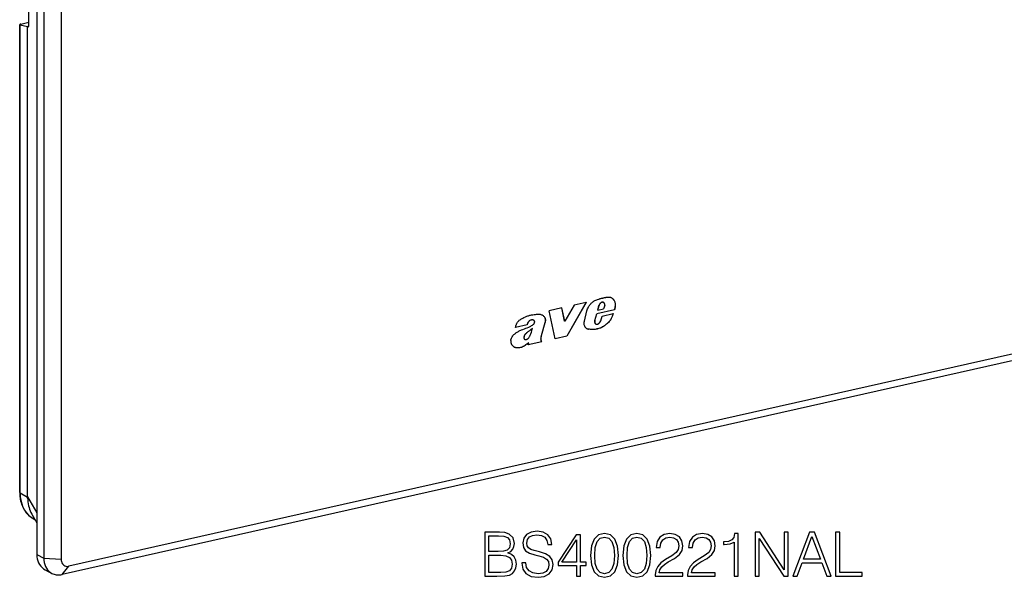
# Model space of a CAD drawing. Extents: x 0 to 420, y 0 to 297.
# Drawn here: x 295 to 373, y 175 to 219 of the extents above; entities that cross this region are included whole.
import ezdxf

# ---------------------------------------------------------------- set-up
doc = ezdxf.new("R2010")
doc.units = 0
doc.layers.get('0').update_dxf_attribs({"linetype": 'CONTINUOUS'})

msp = doc.modelspace()

# ---------------------------------------------------------------- linework, layer by layer
at = {"color": 7}
for p, q in [((296.048401, 265.257904), (296.048401, 176.45694)), ((296.598053, 264.972168), (296.598053, 176.171219)), ((297.983093, 264.874451), (297.983093, 176.073502)), ((295.404846, 218.749191), (295.404846, 225.95134)), ((294.674805, 181.408966), (294.674805, 218.795212)), ((294.706787, 181.371872), (294.706787, 218.776031)), ((294.706787, 218.776031), (295.304352, 218.641998)), ((294.764893, 218.837433), (295.404846, 218.981445)), ((295.304352, 181.048676), (295.304352, 218.641998)), ((295.349487, 218.619308), (295.304352, 218.641998)), ((295.349487, 218.619308), (295.378296, 218.625793)), ((337.984283, 196.164093), (336.980377, 195.938171)), ((337.452545, 193.695328), (336.980377, 195.938171)), ((338.214996, 195.090927), (337.97876, 196.166946)), ((338.22052, 195.088074), (337.984283, 196.164093)), ((338.980835, 196.388382), (338.22052, 195.088074)), ((339.933014, 196.60675), (338.396637, 193.911865)), ((339.938538, 196.603897), (338.40213, 193.909012)), ((339.938538, 196.603897), (338.980835, 196.388382)), ((339.797119, 195.088638), (339.99942, 195.933258)), ((342.192291, 196.010544), (340.791931, 195.695404)), ((342.197784, 196.00769), (340.797455, 195.692551)), ((340.869049, 195.98703), (340.960632, 196.344925)), ((340.874542, 195.984177), (340.869049, 195.98703)), ((340.874542, 195.984177), (340.966156, 196.342056)), ((340.874542, 195.984177), (341.333191, 196.087387)), ((340.966156, 196.342056), (340.960632, 196.344925)), ((341.107819, 196.55481), (341.102325, 196.557678)), ((341.188232, 196.598114), (341.182739, 196.600967)), ((341.325592, 196.590439), (341.331085, 196.587585)), ((341.428741, 196.357208), (341.333191, 196.087387)), ((342.197784, 196.00769), (342.192291, 196.010544)), ((335.746307, 195.167542), (335.740814, 195.17041)), ((335.747467, 195.167023), (335.75296, 195.164154)), ((340.62851, 195.159012), (340.791931, 195.695404)), ((340.634003, 195.156158), (340.62851, 195.159012)), ((340.634003, 195.156158), (340.797455, 195.692551)), ((340.797455, 195.692551), (340.791931, 195.695404)), ((341.057739, 195.055817), (341.096619, 195.130539)), ((341.096619, 195.130539), (341.206665, 195.49852)), ((341.206665, 195.49852), (342.106201, 195.700943)), ((341.87027, 195.189743), (341.864777, 195.192612)), ((335.2164, 194.809174), (334.284363, 194.599426)), ((335.221893, 194.80632), (334.289886, 194.596573)), ((335.221893, 194.80632), (335.2164, 194.809174)), ((335.324615, 195.03653), (335.319122, 195.039383)), ((335.65152, 194.506332), (335.646027, 194.509186)), ((336.628754, 194.957306), (336.347137, 193.937195)), ((336.634247, 194.954453), (336.352631, 193.934326)), ((336.634247, 194.954453), (336.628754, 194.957306)), ((338.22052, 195.088074), (338.214996, 195.090927)), ((340.121979, 194.463486), (340.116486, 194.466339)), ((340.695312, 194.878632), (340.689819, 194.881485)), ((340.701233, 194.874878), (340.706726, 194.872025)), ((341.043243, 194.54924), (341.03775, 194.552094)), ((341.230408, 194.638046), (341.224915, 194.640915)), ((341.426117, 194.759186), (341.420624, 194.762054)), ((334.967499, 193.770508), (334.962006, 193.773361)), ((334.97937, 193.891037), (334.973877, 193.89389)), ((334.991882, 193.669983), (334.986389, 193.672852)), ((335.014557, 193.651688), (335.02005, 193.648819)), ((335.280518, 194.239746), (335.275024, 194.242599)), ((336.305847, 193.649536), (336.300354, 193.65239)), ((336.319672, 193.795715), (336.314178, 193.798569)), ((336.322327, 193.559097), (336.316833, 193.561951)), ((336.352631, 193.934326), (336.347137, 193.937195)), ((338.396637, 193.911865), (337.447052, 193.698181)), ((338.40213, 193.909012), (337.452545, 193.695328)), ((338.40213, 193.909012), (338.396637, 193.911865)), ((377.553467, 193.275436), (298.60965, 175.509735)), ((335.070251, 193.16539), (335.064758, 193.168259)), ((336.380737, 193.457947), (335.3013, 193.215027)), ((336.38623, 193.455093), (335.306793, 193.212173)), ((335.306793, 193.212173), (335.350372, 193.369019)), ((335.350372, 193.369019), (335.344879, 193.371872)), ((336.350006, 193.50676), (336.344482, 193.509628)), ((336.380737, 193.457947), (336.344482, 193.509628)), ((336.38623, 193.455093), (336.350006, 193.50676)), ((336.38623, 193.455093), (336.380737, 193.457947)), ((377.003815, 192.62146), (298.059967, 174.855759)), ((294.706787, 181.371872), (295.304352, 181.046249)), ((295.304352, 181.048676), (296.048401, 179.770584)), ((295.304352, 181.048264), (295.304352, 181.046234)), ((295.305328, 180.967651), (295.304352, 181.046249)), ((295.643127, 179.68602), (296.048401, 178.989868)), ((295.796783, 179.291351), (295.908234, 179.230606)), ((296.048401, 176.45694), (296.598053, 176.171219)), ((296.598053, 176.171219), (297.983093, 176.073502)), ((298.059967, 174.855759), (298.60965, 175.509735)), ((296.703217, 175.23317), (297.252869, 174.947449))]:
    msp.add_line(p, q, dxfattribs=at)
for points in [[(294.764862, 218.837433), (294.747223, 218.83316), (294.73111, 218.828644), (294.716766, 218.823975), (294.704254, 218.819153), (294.693817, 218.81427), (294.685577, 218.809357), (294.679657, 218.804535), (294.675995, 218.799774), (294.674774, 218.795197)], [(294.674774, 218.795197), (294.675262, 218.792664), (294.676483, 218.790192), (294.678436, 218.787811), (294.681244, 218.785553), (294.684906, 218.783386), (294.68924, 218.781342), (294.694366, 218.779449), (294.700226, 218.777679), (294.706757, 218.776031)], [(295.364594, 218.617035), (295.372284, 218.620453), (295.379364, 218.627106), (295.385834, 218.636932), (295.391449, 218.649689), (295.396149, 218.665222), (295.399872, 218.683258), (295.402679, 218.703491), (295.404266, 218.725586), (295.404877, 218.749176)], [(339.99942, 195.933258), (340.024078, 196.0159), (340.054962, 196.096375), (340.091492, 196.174423), (340.133118, 196.249954), (340.162231, 196.297119), (340.193085, 196.343262), (340.228088, 196.391846), (340.264709, 196.439163), (340.302734, 196.48494), (340.341827, 196.528336), (340.376221, 196.563278), (340.41156, 196.596039), (340.464874, 196.639633), (340.521301, 196.679199), (340.580536, 196.714828), (340.639526, 196.74527), (340.699677, 196.771973), (340.781036, 196.802597), (340.83551, 196.820465), (340.943726, 196.852203)], [(341.370758, 196.954254), (341.323334, 196.944305), (341.275848, 196.934052), (341.228363, 196.923431), (341.180939, 196.912445), (341.133514, 196.901123), (341.086029, 196.889435), (341.038605, 196.87735), (340.99118, 196.86496), (340.943756, 196.852203)], [(341.702911, 197.000793), (341.666168, 196.997925), (341.629364, 196.994476), (341.59256, 196.990448), (341.555634, 196.98584), (341.518768, 196.980682), (341.481781, 196.974915), (341.444794, 196.968597), (341.407806, 196.9617), (341.370758, 196.954224)], [(341.919037, 196.977539), (341.89621, 196.984131), (341.872894, 196.989716), (341.849335, 196.994354), (341.825531, 196.997955), (341.801422, 197.000519), (341.777069, 197.002106), (341.752533, 197.002716), (341.727753, 197.002258), (341.702911, 197.000824)], [(341.966949, 196.957657), (342.001862, 196.937195), (342.026367, 196.919876), (342.049744, 196.900833), (342.093201, 196.858047), (342.131958, 196.809738), (342.165741, 196.756714), (342.194244, 196.69957), (342.213867, 196.649094), (342.229614, 196.59642), (342.241333, 196.541809), (342.247284, 196.500931), (342.251099, 196.459183), (342.252869, 196.414047), (342.25238, 196.36824), (342.24704, 196.289047), (342.236664, 196.209335), (342.221863, 196.129593), (342.20813, 196.069977), (342.192291, 196.010544)], [(341.972443, 196.954803), (342.007355, 196.934326), (342.03186, 196.917023), (342.055267, 196.89798), (342.098694, 196.855194), (342.137451, 196.806885), (342.171234, 196.753845), (342.199738, 196.696701), (342.21936, 196.64624), (342.235107, 196.593567), (342.246826, 196.538956), (342.252777, 196.498077), (342.256592, 196.456329), (342.258362, 196.411194), (342.257904, 196.365387), (342.252533, 196.286194), (342.242157, 196.206482), (342.227356, 196.12674), (342.213623, 196.067123), (342.197784, 196.00769)], [(341.102325, 196.557678), (341.080658, 196.539917), (341.06015, 196.520294), (341.040985, 196.498901), (341.023224, 196.475983), (341.00705, 196.451691), (340.992584, 196.426239), (340.97995, 196.399811), (340.969269, 196.37262), (340.960663, 196.34494)], [(341.107819, 196.55484), (341.086151, 196.537079), (341.065643, 196.517426), (341.046478, 196.496063), (341.028717, 196.473114), (341.012543, 196.448822), (340.998077, 196.42337), (340.985443, 196.396942), (340.974762, 196.369781), (340.966156, 196.342072)], [(341.182709, 196.600983), (341.173431, 196.597748), (341.164215, 196.594086), (341.15506, 196.590027), (341.145966, 196.585602), (341.137054, 196.58075), (341.128143, 196.575531), (341.119354, 196.569946), (341.110809, 196.563995), (341.102325, 196.557678)], [(341.188202, 196.598114), (341.178925, 196.594879), (341.169769, 196.591217), (341.160614, 196.587189), (341.15152, 196.582733), (341.142548, 196.577911), (341.133636, 196.572662), (341.124908, 196.567108), (341.116302, 196.561127), (341.10788, 196.55484)], [(341.325531, 196.590424), (341.31131, 196.597015), (341.296478, 196.602325), (341.281097, 196.606232), (341.265289, 196.608826), (341.249115, 196.610016), (341.232758, 196.609833), (341.216156, 196.608246), (341.199432, 196.605286), (341.182709, 196.600983)], [(341.331024, 196.587585), (341.316803, 196.594177), (341.301971, 196.599457), (341.286591, 196.603394), (341.270782, 196.605988), (341.254608, 196.607147), (341.238251, 196.606964), (341.221649, 196.605377), (341.204926, 196.602448), (341.188202, 196.598114)], [(341.396454, 196.528595), (341.390594, 196.536835), (341.384308, 196.544708), (341.377655, 196.552155), (341.370697, 196.559204), (341.363373, 196.565796), (341.355743, 196.57193), (341.347809, 196.577637), (341.339569, 196.582855), (341.331024, 196.587585)], [(341.426117, 196.448547), (341.424286, 196.458313), (341.422089, 196.467896), (341.419525, 196.477295), (341.416595, 196.486481), (341.413239, 196.495422), (341.409576, 196.50412), (341.405548, 196.512543), (341.401215, 196.520721), (341.396454, 196.528595)], [(341.428802, 196.357208), (341.429718, 196.367645), (341.430328, 196.378021), (341.430634, 196.388336), (341.430634, 196.39859), (341.430389, 196.408783), (341.429779, 196.418884), (341.428864, 196.428864), (341.427643, 196.438751), (341.426117, 196.448547)], [(334.289886, 194.596573), (334.302979, 194.662445), (334.320099, 194.727997), (334.341248, 194.793777), (334.358093, 194.838211), (334.377075, 194.881989), (334.396729, 194.921829), (334.418335, 194.960541), (334.455811, 195.018082), (334.497772, 195.071838), (334.543762, 195.121521), (334.593109, 195.167023), (334.649811, 195.21225), (334.708374, 195.253159), (334.75885, 195.284836), (334.809998, 195.314301), (334.880707, 195.351624), (334.952179, 195.386383), (335.076843, 195.442001), (335.202423, 195.492859), (335.265442, 195.516235), (335.328613, 195.537827), (335.385406, 195.555298), (335.442291, 195.570724), (335.499268, 195.583969), (335.556213, 195.595093), (335.670135, 195.611847), (335.783875, 195.624268), (335.859619, 195.632797), (335.897461, 195.637939)], [(335.7435, 195.168991), (335.703461, 195.186981), (335.661194, 195.198975), (335.616974, 195.20401), (335.571411, 195.201492), (335.525116, 195.191147), (335.479187, 195.173157), (335.43457, 195.148056), (335.392212, 195.116592), (335.353546, 195.080185), (335.319122, 195.039383)], [(335.748993, 195.166138), (335.708954, 195.184128), (335.666687, 195.196106), (335.622467, 195.201157), (335.576904, 195.198639), (335.53064, 195.188293), (335.484711, 195.170288), (335.440063, 195.145187), (335.397705, 195.113739), (335.359039, 195.077332), (335.324615, 195.03653)], [(335.812225, 195.102509), (335.80722, 195.111816), (335.801605, 195.120605), (335.795502, 195.128876), (335.788849, 195.136627), (335.781708, 195.143768), (335.774139, 195.150299), (335.766205, 195.15625), (335.757782, 195.16153), (335.748993, 195.166107)], [(335.897461, 195.637939), (335.974121, 195.648193), (336.049683, 195.657501), (336.123932, 195.66153), (336.161743, 195.660767), (336.199341, 195.657898), (336.23468, 195.653168), (336.269623, 195.6465), (336.319611, 195.63327), (336.367981, 195.615906), (336.41449, 195.594376)], [(336.408997, 195.597244), (336.452881, 195.571762), (336.494324, 195.542084), (336.532837, 195.508179), (336.567993, 195.469971), (336.597595, 195.429916), (336.623047, 195.386139), (336.643707, 195.33873), (336.659119, 195.287888), (336.668823, 195.234055), (336.672333, 195.187576), (336.67157, 195.14003), (336.666443, 195.092102), (336.660217, 195.058411), (336.651794, 195.024673), (336.641266, 194.990967), (336.628754, 194.957306)], [(336.41449, 195.594376), (336.458374, 195.568909), (336.499817, 195.53923), (336.53833, 195.50531), (336.573486, 195.467102), (336.603088, 195.427063), (336.62854, 195.38327), (336.6492, 195.335876), (336.664612, 195.285019), (336.674316, 195.231201), (336.677826, 195.184723), (336.677063, 195.137161), (336.671936, 195.089233), (336.66571, 195.055557), (336.657288, 195.02182), (336.64679, 194.988098), (336.634247, 194.954453)], [(340.62851, 195.159027), (340.618622, 195.123138), (340.613007, 195.086945), (340.611664, 195.051239), (340.614594, 195.016602), (340.621918, 194.983734), (340.63327, 194.953217), (340.648651, 194.92569), (340.667572, 194.901642), (340.689789, 194.8815)], [(340.634003, 195.156158), (340.624115, 195.12027), (340.6185, 195.084076), (340.617157, 195.04837), (340.620087, 195.013733), (340.627411, 194.980865), (340.638763, 194.950348), (340.654144, 194.922821), (340.673065, 194.898773), (340.695282, 194.878632)], [(341.864777, 195.192612), (341.820068, 195.127121), (341.770752, 195.06575), (341.71756, 195.008194), (341.670654, 194.962662), (341.622131, 194.919342), (341.555725, 194.864548), (341.510834, 194.829544), (341.420624, 194.762054)], [(341.87027, 195.189743), (341.825562, 195.124268), (341.776245, 195.062897), (341.723053, 195.005341), (341.676147, 194.959808), (341.627625, 194.916489), (341.561218, 194.861694), (341.516327, 194.826691), (341.426117, 194.759186)], [(342.100708, 195.703796), (342.066986, 195.626404), (342.003235, 195.470001), (341.958679, 195.366562), (341.934448, 195.315674), (341.894531, 195.241058), (341.864777, 195.192612)], [(342.106201, 195.700943), (342.072479, 195.62355), (342.008728, 195.467148), (341.964172, 195.363693), (341.939941, 195.31282), (341.900024, 195.238205), (341.87027, 195.189743)], [(334.424438, 194.217209), (334.536713, 194.283447), (334.592346, 194.314285), (334.648468, 194.34314), (334.705688, 194.370255), (334.764038, 194.395935), (334.880127, 194.442612), (334.996765, 194.48587), (335.113464, 194.528427), (335.21698, 194.567902), (335.345551, 194.622162), (335.45993, 194.677597), (335.516144, 194.707886), (335.571716, 194.740036)], [(335.319122, 195.039398), (335.30246, 195.01651), (335.287079, 194.992706), (335.272797, 194.968109), (335.259857, 194.94278), (335.24826, 194.916779), (335.238129, 194.89035), (335.22934, 194.863495), (335.222137, 194.836395), (335.2164, 194.809174)], [(335.324615, 195.03653), (335.307953, 195.013672), (335.292572, 194.989868), (335.27829, 194.96524), (335.26535, 194.939911), (335.253754, 194.91394), (335.243622, 194.887482), (335.234833, 194.860657), (335.227631, 194.833557), (335.221893, 194.806305)], [(335.646027, 194.509186), (335.604279, 194.480835), (335.562653, 194.452179), (335.521149, 194.423187), (335.479828, 194.39386), (335.438568, 194.364227), (335.39743, 194.33429), (335.356537, 194.304047), (335.315643, 194.273468), (335.274994, 194.242584)], [(335.65152, 194.506317), (335.609772, 194.477997), (335.568146, 194.44931), (335.526642, 194.420319), (335.485321, 194.391022), (335.444061, 194.361389), (335.402924, 194.331451), (335.36203, 194.301178), (335.321136, 194.27063), (335.280487, 194.239746)], [(335.466339, 193.968018), (335.499237, 194.047028), (335.519104, 194.100357), (335.555359, 194.207993), (335.593506, 194.329803), (335.632629, 194.451706), (335.65152, 194.506332)], [(335.571716, 194.740036), (335.635803, 194.780533), (335.667084, 194.802658), (335.712463, 194.839691), (335.744385, 194.87117), (335.773254, 194.906204), (335.794189, 194.938797), (335.810638, 194.974106), (335.820831, 195.011063)], [(335.820831, 195.011078), (335.82254, 195.021881), (335.823578, 195.032684), (335.823944, 195.043365), (335.823639, 195.053894), (335.822723, 195.06424), (335.821014, 195.07431), (335.818756, 195.084076), (335.815826, 195.093536), (335.812225, 195.102539)], [(339.974365, 194.516998), (339.942352, 194.538361), (339.913025, 194.563614), (339.886414, 194.592346), (339.868378, 194.615936), (339.851929, 194.641098), (339.837036, 194.667816), (339.823853, 194.695831), (339.80249, 194.755035), (339.787994, 194.817764), (339.780304, 194.883301), (339.779419, 194.951019), (339.785095, 195.019531), (339.797119, 195.088638)], [(339.974335, 194.516998), (339.975677, 194.516266), (339.97702, 194.515533), (339.978363, 194.514801), (339.979706, 194.514069), (339.981049, 194.513336), (339.982391, 194.512665), (339.983673, 194.511932), (339.985016, 194.51123), (339.986359, 194.510529)], [(339.98349, 194.512054), (339.997406, 194.505188), (340.011688, 194.498749), (340.026093, 194.492737), (340.04068, 194.487183), (340.055511, 194.482086), (340.070526, 194.477448), (340.085663, 194.473297), (340.100983, 194.469574), (340.116486, 194.466339)], [(339.986359, 194.510529), (340.00058, 194.503418), (340.015106, 194.496765), (340.029755, 194.49057), (340.044647, 194.484863), (340.059784, 194.479645), (340.075043, 194.474884), (340.090546, 194.470581), (340.106171, 194.466766), (340.121979, 194.46347)], [(341.03775, 194.552094), (340.955109, 194.521973), (340.870422, 194.494278), (340.797302, 194.473633), (340.724213, 194.456726), (340.645966, 194.443436), (340.569397, 194.435608), (340.475891, 194.431931), (340.38446, 194.433258), (340.294617, 194.439148), (340.205414, 194.449997), (340.116486, 194.466339)], [(341.043243, 194.54924), (340.960602, 194.519119), (340.875916, 194.491425), (340.802795, 194.470779), (340.729706, 194.453857), (340.651459, 194.440582), (340.57489, 194.432755), (340.481415, 194.429062), (340.389954, 194.430389), (340.30014, 194.436295), (340.210907, 194.447128), (340.121979, 194.463486)], [(340.689789, 194.8815), (340.69101, 194.880707), (340.692291, 194.879913), (340.693573, 194.879181), (340.694794, 194.878418), (340.696075, 194.877686), (340.697357, 194.876984), (340.698639, 194.876251), (340.699921, 194.87558), (340.701263, 194.874878)], [(340.695282, 194.878632), (340.696503, 194.877838), (340.697784, 194.877075), (340.699066, 194.876312), (340.700287, 194.87558), (340.701569, 194.874847), (340.70285, 194.874115), (340.704132, 194.873383), (340.705414, 194.872711), (340.706757, 194.87204)], [(340.706757, 194.87204), (340.712433, 194.869232), (340.718231, 194.866638), (340.724213, 194.864349), (340.730255, 194.862274), (340.73642, 194.860443), (340.742645, 194.858917), (340.748993, 194.857635), (340.755341, 194.856598), (340.76181, 194.855804)], [(340.761871, 194.855804), (340.770599, 194.854889), (340.77951, 194.854431), (340.788422, 194.854462), (340.797455, 194.85495), (340.806488, 194.855927), (340.815582, 194.85733), (340.824677, 194.859222), (340.833832, 194.861603), (340.842926, 194.86441)], [(340.842865, 194.86441), (340.852753, 194.868439), (340.862457, 194.872833), (340.872162, 194.877502), (340.881805, 194.882477), (340.891327, 194.887787), (340.900787, 194.893372), (340.910126, 194.899261), (340.919403, 194.905426), (340.928558, 194.911835)], [(340.928558, 194.911835), (340.937469, 194.917572), (340.946259, 194.923553), (340.954865, 194.92984), (340.963348, 194.936432), (340.971771, 194.943268), (340.97995, 194.950378), (340.988068, 194.957733), (340.995941, 194.965363), (341.003754, 194.973236)], [(341.003693, 194.973236), (341.010651, 194.981628), (341.017426, 194.990265), (341.023895, 194.999054), (341.030121, 195.008087), (341.036224, 195.017303), (341.041962, 195.026703), (341.047455, 195.036255), (341.052704, 195.045959), (341.057709, 195.055817)], [(341.03775, 194.552094), (341.058807, 194.56073), (341.079742, 194.569672), (341.100677, 194.578949), (341.121552, 194.588531), (341.142303, 194.598419), (341.163055, 194.608582), (341.183746, 194.619049), (341.204376, 194.629852), (341.224884, 194.6409)], [(341.043243, 194.549225), (341.064301, 194.557892), (341.085236, 194.566833), (341.106171, 194.57608), (341.127045, 194.585663), (341.147797, 194.595551), (341.168549, 194.605743), (341.18924, 194.61618), (341.209869, 194.626984), (341.230377, 194.638062)], [(341.224945, 194.6409), (341.24704, 194.653046), (341.269135, 194.665497), (341.291107, 194.678314), (341.312958, 194.691437), (341.334747, 194.704926), (341.356415, 194.718719), (341.377899, 194.732849), (341.399323, 194.747284), (341.420624, 194.762054)], [(341.230438, 194.638031), (341.252533, 194.650177), (341.274628, 194.662628), (341.2966, 194.675446), (341.318451, 194.688568), (341.34024, 194.702057), (341.361908, 194.715851), (341.383392, 194.72998), (341.404816, 194.744415), (341.426117, 194.759186)], [(333.906464, 193.54248), (333.910278, 193.574524), (333.916382, 193.60675), (333.9245, 193.638977), (333.934479, 193.671066), (333.958893, 193.734116), (333.98822, 193.794861), (334.02475, 193.857681), (334.065948, 193.917328), (334.111267, 193.973343), (334.160187, 194.02533), (334.212219, 194.072891), (334.245667, 194.099869), (334.280457, 194.125488), (334.328339, 194.157806), (334.424438, 194.217209)], [(334.973846, 193.89389), (334.970978, 193.880402), (334.968475, 193.866913), (334.9664, 193.853424), (334.964691, 193.839966), (334.963348, 193.826508), (334.962372, 193.813141), (334.961884, 193.799774), (334.961761, 193.78653), (334.962006, 193.773346)], [(334.962006, 193.773361), (334.963196, 193.743225), (334.964783, 193.728485), (334.968994, 193.707413), (334.973999, 193.692947), (334.980835, 193.680084), (334.986389, 193.672852)], [(334.97934, 193.891022), (334.976532, 193.877563), (334.973969, 193.864075), (334.971893, 193.850586), (334.970184, 193.837128), (334.968842, 193.823669), (334.967926, 193.810272), (334.967377, 193.796936), (334.967255, 193.783661), (334.967499, 193.770508)], [(334.967499, 193.770508), (334.968689, 193.740356), (334.970276, 193.725632), (334.974518, 193.704559), (334.979492, 193.690094), (334.986328, 193.677231), (334.991882, 193.669983)], [(335.275024, 194.242599), (335.210754, 194.192535), (335.179016, 194.166779), (335.13269, 194.126251), (335.099426, 194.09375), (335.067902, 194.058975), (335.045044, 194.030304), (335.023499, 193.999725), (335.004852, 193.969086), (334.988983, 193.937424), (334.980377, 193.915771), (334.973877, 193.89389)], [(335.280518, 194.239746), (335.216248, 194.189667), (335.18454, 194.163925), (335.138184, 194.123398), (335.104919, 194.090897), (335.073425, 194.056122), (335.050537, 194.027451), (335.028992, 193.996857), (335.010345, 193.966217), (334.994476, 193.93457), (334.98587, 193.912918), (334.97937, 193.891037)], [(334.986359, 193.672821), (334.989166, 193.670013), (334.992035, 193.667328), (334.995087, 193.664703), (334.998138, 193.662262), (335.001251, 193.659882), (335.004486, 193.657623), (335.007782, 193.655548), (335.011078, 193.653534), (335.014557, 193.651672)], [(334.991852, 193.669983), (334.994659, 193.667145), (334.997528, 193.664459), (335.00058, 193.661865), (335.003632, 193.659393), (335.006744, 193.657013), (335.009979, 193.654785), (335.013275, 193.652679), (335.016571, 193.650665), (335.02005, 193.648834)], [(335.02005, 193.648834), (335.023163, 193.647247), (335.026337, 193.645782), (335.029572, 193.64444), (335.032867, 193.643219), (335.036163, 193.642059), (335.03952, 193.641022), (335.042938, 193.640106), (335.046356, 193.639252), (335.049896, 193.63858)], [(335.049896, 193.63858), (335.057526, 193.636749), (335.065277, 193.635284), (335.07309, 193.634186), (335.081024, 193.633392), (335.089081, 193.632965), (335.097137, 193.632874), (335.105316, 193.633148), (335.113495, 193.633759), (335.121674, 193.634735)], [(335.121674, 193.634735), (335.129059, 193.636108), (335.136444, 193.637695), (335.143768, 193.639496), (335.151093, 193.64151), (335.158417, 193.643768), (335.165741, 193.64621), (335.173065, 193.648834), (335.180389, 193.651703), (335.187592, 193.654755)], [(335.187592, 193.654755), (335.197601, 193.658844), (335.207611, 193.663269), (335.217621, 193.667938), (335.227509, 193.672852), (335.237274, 193.67804), (335.24704, 193.683472), (335.256744, 193.689178), (335.266327, 193.695099), (335.275848, 193.701294)], [(335.275909, 193.701294), (335.297089, 193.717163), (335.317383, 193.735092), (335.355011, 193.775696), (335.388092, 193.820541), (335.417114, 193.868179), (335.434662, 193.901047), (335.466339, 193.968018)], [(336.314178, 193.798553), (336.311127, 193.782227), (336.308563, 193.7659), (336.306244, 193.749542), (336.304291, 193.733246), (336.302826, 193.716949), (336.301605, 193.700714), (336.300812, 193.68454), (336.300385, 193.668427), (336.300323, 193.652374)], [(336.300385, 193.652374), (336.300629, 193.641754), (336.301361, 193.631195), (336.30246, 193.620819), (336.303925, 193.610565), (336.305756, 193.600433), (336.307953, 193.590515), (336.310516, 193.58078), (336.313507, 193.571259), (336.316864, 193.561951)], [(336.319672, 193.795685), (336.31662, 193.779358), (336.314056, 193.763031), (336.311737, 193.746674), (336.309784, 193.730377), (336.308319, 193.714081), (336.307098, 193.697845), (336.306305, 193.681671), (336.305878, 193.665558), (336.305817, 193.649506)], [(336.305878, 193.649536), (336.306122, 193.638885), (336.306854, 193.628357), (336.307953, 193.61795), (336.309418, 193.607697), (336.311249, 193.597595), (336.313446, 193.587677), (336.31601, 193.577911), (336.319, 193.56839), (336.322357, 193.559113)], [(336.347137, 193.937195), (336.342743, 193.921875), (336.338593, 193.906525), (336.334564, 193.891144), (336.330719, 193.875763), (336.327057, 193.860321), (336.323578, 193.84491), (336.320282, 193.829498), (336.317108, 193.814026), (336.314178, 193.798553)], [(336.316803, 193.561951), (336.319427, 193.555756), (336.322113, 193.549652), (336.324982, 193.543671), (336.327972, 193.53775), (336.331024, 193.531921), (336.334198, 193.526215), (336.337494, 193.520569), (336.340973, 193.515045), (336.344452, 193.509613)], [(336.352631, 193.934326), (336.348236, 193.919006), (336.344086, 193.903656), (336.340057, 193.888275), (336.336212, 193.872894), (336.33255, 193.857452), (336.329071, 193.842041), (336.325775, 193.82663), (336.322601, 193.811157), (336.319672, 193.795685)], [(336.322357, 193.559113), (336.324921, 193.552917), (336.327667, 193.546814), (336.330536, 193.540802), (336.333466, 193.534882), (336.336517, 193.529083), (336.339752, 193.523346), (336.343048, 193.517731), (336.346527, 193.512177), (336.350006, 193.506744)], [(335.064758, 193.168259), (334.978455, 193.112915), (334.934174, 193.08783), (334.889282, 193.064636), (334.821014, 193.033752), (334.752045, 193.007996), (334.6828, 192.987885), (334.613678, 192.973862), (334.536652, 192.965546), (334.460266, 192.964355), (334.38501, 192.969421), (334.347992, 192.974274), (334.311584, 192.980865), (334.277405, 192.989105), (334.244232, 192.999481), (334.215912, 193.010544), (334.188568, 193.023407)], [(335.070251, 193.16539), (334.983948, 193.110046), (334.939667, 193.084976), (334.894775, 193.061783), (334.826508, 193.030884), (334.757538, 193.005127), (334.688293, 192.985031), (334.619171, 192.971008), (334.542145, 192.962692), (334.46579, 192.961502), (334.390503, 192.966568), (334.353485, 192.971405), (334.317078, 192.977997), (334.282898, 192.986252), (334.249725, 192.996613), (334.220337, 193.008148), (334.191986, 193.021637)], [(335.344879, 193.371872), (335.202332, 193.269333), (335.110962, 193.201111), (335.064758, 193.168259)], [(335.350372, 193.369019), (335.207825, 193.266479), (335.116455, 193.198257), (335.070251, 193.16539)], [(294.674774, 181.408966), (294.675262, 181.404602), (294.676483, 181.400269), (294.678436, 181.395966), (294.681244, 181.391724), (294.684906, 181.387543), (294.68924, 181.383453), (294.694366, 181.379486), (294.700226, 181.37558), (294.706757, 181.371857)], [(294.674805, 181.408966), (294.676544, 181.304993), (294.681702, 181.201797), (294.690338, 181.099487), (294.702423, 180.998215), (294.723053, 180.869568), (294.750183, 180.739792), (294.783295, 180.612686), (294.822327, 180.488541), (294.867249, 180.367676), (294.917969, 180.250351), (294.974426, 180.136917), (295.036469, 180.027649), (295.104034, 179.922852), (295.176941, 179.822815), (295.255066, 179.727798), (295.338165, 179.638123), (295.426117, 179.554031), (295.513184, 179.480103), (295.604156, 179.41156), (295.698761, 179.348572), (295.796783, 179.291351)], [(294.706757, 181.371857), (294.721283, 181.071808), (294.764679, 180.781769), (294.836517, 180.505157), (294.936005, 180.245148), (295.061981, 180.004761), (295.21286, 179.786804), (295.387054, 179.593811), (295.582428, 179.428009), (295.796783, 179.291351)], [(295.305328, 180.967651), (295.313019, 180.809479), (295.328339, 180.654266), (295.351288, 180.502411), (295.381744, 180.354401), (295.419647, 180.210602), (295.464874, 180.071503), (295.517303, 179.937439), (295.576752, 179.808807), (295.643158, 179.686005)], [(296.048431, 176.45694), (296.057159, 176.279144), (296.083344, 176.107391), (296.126678, 175.943756), (296.186493, 175.790253), (296.262299, 175.648712), (296.352997, 175.520752), (296.457611, 175.40799), (296.574799, 175.311737), (296.703217, 175.233185)], [(296.598053, 176.171234), (296.606781, 175.993408), (296.633026, 175.821655), (296.6763, 175.658051), (296.736176, 175.504547), (296.81192, 175.362976), (296.902679, 175.235016), (297.007233, 175.122284), (297.124481, 175.026031), (297.252899, 174.947449)], [(297.983124, 176.073517), (297.989471, 175.97464), (298.008514, 175.880646), (298.039764, 175.793488), (298.082611, 175.714874), (298.136139, 175.646423), (298.19931, 175.589539), (298.270905, 175.54538), (298.349335, 175.514862), (298.433136, 175.498566), (298.520477, 175.496857), (298.60965, 175.509735)], [(297.252899, 174.947449), (297.33371, 174.909576), (297.417694, 174.878448), (297.504303, 174.854126), (297.593231, 174.836761), (297.684235, 174.826447), (297.776764, 174.823151), (297.870453, 174.826996), (297.965057, 174.83786), (298.059967, 174.855743)]]:
    msp.add_lwpolyline(points, dxfattribs=at)
for points in [[(331.840332, 174.727661), (332.809021, 174.727661), (333.436981, 174.737396), (333.816681, 174.805542), (334.045471, 174.936981), (334.220703, 175.136566), (334.32782, 175.379959), (334.36676, 175.672028), (334.318085, 175.998169), (334.181763, 176.265915), (333.96759, 176.460617), (333.685242, 176.577454), (333.904297, 176.699142), (334.069824, 176.87439), (334.167175, 177.08371), (334.206116, 177.33197), (334.094147, 177.774948), (333.782593, 178.086487), (333.441864, 178.198456), (332.998871, 178.227661), (331.840332, 178.227661)], [(332.94046, 177.94046), (333.349365, 177.911255), (333.641449, 177.813889), (333.816681, 177.619171), (333.875092, 177.3125), (333.811829, 176.996094), (333.636566, 176.806244), (333.334778, 176.708878), (332.911255, 176.68454), (332.161621, 176.68454), (332.161621, 177.94046)], [(334.7854, 175.788864), (334.7854, 175.764511), (334.868134, 175.277725), (335.121277, 174.922379), (335.530182, 174.708191), (336.089966, 174.63031), (336.59137, 174.703323), (336.971069, 174.902908), (337.209595, 175.219315), (337.297211, 175.642822), (337.229065, 176.017654), (337.02948, 176.299988), (336.688721, 176.509308), (336.197083, 176.669937), (335.788177, 176.772171), (335.520447, 176.859787), (335.340332, 176.981491), (335.233246, 177.146988), (335.199158, 177.370911), (335.247833, 177.648392), (335.403595, 177.857697), (335.656738, 177.984268), (336.00235, 178.032944), (336.362579, 177.979401), (336.635193, 177.828491), (336.80069, 177.585098), (336.863983, 177.254089), (337.194977, 177.254089), (337.107361, 177.701935), (336.873718, 178.037811), (336.508606, 178.247131), (336.016968, 178.320145), (335.535034, 178.247131), (335.174805, 178.057281), (334.946014, 177.760345), (334.868134, 177.380646), (334.926544, 177.010696), (335.101807, 176.752701), (335.398743, 176.567719), (335.822235, 176.431412), (336.153259, 176.348663), (336.518341, 176.231827), (336.771484, 176.090668), (336.917511, 175.891083), (336.966187, 175.608749), (336.907776, 175.321548), (336.737396, 175.102493), (336.464813, 174.961319), (336.094849, 174.917511), (335.676208, 174.975922), (335.369537, 175.146301), (335.179688, 175.4189), (335.116394, 175.788864)], [(339.161621, 174.727661), (339.48288, 174.727661), (339.48288, 175.569809), (339.930725, 175.569809), (339.930725, 175.827805), (339.48288, 175.827805), (339.48288, 178.032944), (339.137268, 178.032944), (337.696381, 175.827805), (337.696381, 175.569809), (339.161621, 175.569809)], [(340.286072, 176.382736), (340.3591, 175.623352), (340.573303, 175.073273), (340.923767, 174.742264), (341.400818, 174.63031), (341.873016, 174.737396), (342.228363, 175.073273), (342.442566, 175.618484), (342.520447, 176.377869), (342.442566, 177.132385), (342.228363, 177.682465), (341.873016, 178.013474), (341.400818, 178.13031), (340.923767, 178.018341), (340.573303, 177.687332), (340.3591, 177.137253)], [(340.617096, 176.382736), (340.660919, 177.025299), (340.806946, 177.48288), (341.050354, 177.75061), (341.400818, 177.843094), (341.74646, 177.75061), (341.99472, 177.48288), (342.140747, 177.025299), (342.189423, 176.382736), (342.140747, 175.730438), (341.99472, 175.277725), (341.74646, 175.005127), (341.400818, 174.917511), (341.050354, 175.005127), (340.806946, 175.277725), (340.660919, 175.735306)], [(342.875793, 176.382736), (342.948822, 175.623352), (343.162994, 175.073273), (343.513489, 174.742264), (343.99054, 174.63031), (344.462708, 174.737396), (344.818085, 175.073273), (345.032257, 175.618484), (345.110138, 176.377869), (345.032257, 177.132385), (344.818085, 177.682465), (344.462708, 178.013474), (343.99054, 178.13031), (343.513489, 178.018341), (343.162994, 177.687332), (342.948822, 177.137253)], [(343.206818, 176.382736), (343.25061, 177.025299), (343.396667, 177.48288), (343.640045, 177.75061), (343.99054, 177.843094), (344.336151, 177.75061), (344.584412, 177.48288), (344.730469, 177.025299), (344.779144, 176.382736), (344.730469, 175.730438), (344.584412, 175.277725), (344.336151, 175.005127), (343.99054, 174.917511), (343.640045, 175.005127), (343.396667, 175.277725), (343.25061, 175.735306)], [(345.450897, 174.727661), (347.646301, 174.727661), (347.646301, 175.000259), (345.767303, 175.000259), (345.825714, 175.238785), (345.971771, 175.45784), (346.190826, 175.657425), (346.497498, 175.85701), (347.003754, 176.144211), (347.393188, 176.446014), (347.597626, 176.767303), (347.665771, 177.146988), (347.592773, 177.551025), (347.383453, 177.862564), (347.057312, 178.057281), (346.633789, 178.13031), (346.171356, 178.052414), (345.830597, 177.833359), (345.611542, 177.48288), (345.528778, 177.000961), (345.850067, 177.000961), (345.898743, 177.366043), (346.049652, 177.628906), (346.29303, 177.784683), (346.624054, 177.843094), (346.92099, 177.794418), (347.14978, 177.658127), (347.290955, 177.434204), (347.344513, 177.137253), (347.290955, 176.850052), (347.135193, 176.606659), (346.779816, 176.343796), (346.283295, 176.04686), (345.913361, 175.779129), (345.650482, 175.49678), (345.49472, 175.185242), (345.446045, 174.82988)], [(348.040619, 174.727661), (350.236023, 174.727661), (350.236023, 175.000259), (348.357025, 175.000259), (348.415436, 175.238785), (348.561462, 175.45784), (348.780518, 175.657425), (349.087189, 175.85701), (349.593445, 176.144211), (349.98288, 176.446014), (350.187347, 176.767303), (350.255493, 177.146988), (350.182465, 177.551025), (349.973145, 177.862564), (349.647003, 178.057281), (349.223511, 178.13031), (348.761047, 178.052414), (348.420288, 177.833359), (348.201233, 177.48288), (348.1185, 177.000961), (348.439758, 177.000961), (348.488464, 177.366043), (348.639343, 177.628906), (348.882751, 177.784683), (349.213776, 177.843094), (349.510712, 177.794418), (349.739502, 177.658127), (349.880676, 177.434204), (349.934204, 177.137253), (349.880676, 176.850052), (349.724884, 176.606659), (349.369537, 176.343796), (348.873016, 176.04686), (348.503052, 175.779129), (348.240204, 175.49678), (348.084412, 175.185242), (348.035736, 174.82988)], [(351.759674, 174.727661), (352.080933, 174.727661), (352.080933, 178.13031), (351.798615, 178.13031), (351.725586, 177.823624), (351.564941, 177.614304), (351.297211, 177.492615), (350.936981, 177.458542), (350.917511, 177.458542), (350.917511, 177.249222), (350.966187, 177.249222), (351.443237, 177.29303), (351.759674, 177.439072)], [(353.443939, 174.727661), (353.765228, 174.727661), (353.765228, 177.73114), (355.731842, 174.727661), (356.087189, 174.727661), (356.087189, 178.227661), (355.76593, 178.227661), (355.76593, 175.224182), (353.799316, 178.227661), (353.443939, 178.227661)], [(356.457153, 174.727661), (356.79303, 174.727661), (357.1922, 175.798599), (358.769409, 175.798599), (359.163696, 174.727661), (359.499573, 174.727661), (358.170654, 178.227661), (357.786102, 178.227661)], [(357.299316, 176.0858), (357.975922, 177.886917), (358.65744, 176.0858)], [(359.869537, 174.727661), (361.987061, 174.727661), (361.987061, 175.014862), (360.190826, 175.014862), (360.190826, 178.227661), (359.869537, 178.227661)], [(339.161621, 175.827805), (337.988464, 175.827805), (339.161621, 177.628906)], [(332.161621, 175.014862), (332.161621, 176.397339), (333.13031, 176.397339), (333.519745, 176.348663), (333.806946, 176.217224), (333.977325, 175.993301), (334.035736, 175.68663), (333.977325, 175.355621), (333.806946, 175.151169), (333.519745, 175.044067), (333.105988, 175.014862)]]:
    msp.add_lwpolyline(points, close=True, dxfattribs=at)
for centre, radius, start, end in [((295.36026, 218.638901), 0.022337, 241.165268, 281.219068), ((341.799957, 196.623932), 0.373135, 62.464887, 71.387334), ((334.455383, 193.504944), 0.550594, 176.089585, 241.410827)]:
    msp.add_arc(centre, radius, start, end, dxfattribs=at)

doc.saveas('drawing.dxf')
